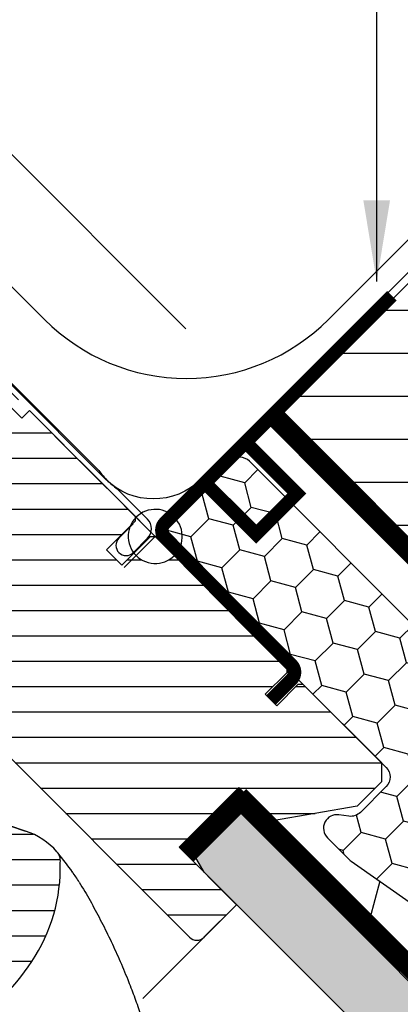
# Model space of a CAD drawing. Units: millimetres. Extents: x 190 to 2092, y 10188 to 11445.
# Drawn here: x 918 to 974, y 10896 to 11041 of the extents above; entities that cross this region are included whole.
import ezdxf

# ---------------------------------------------------------------- set-up
doc = ezdxf.new("R2010")
doc.units = ezdxf.units.MM
doc.header["$PDMODE"] = 1
doc.linetypes.add('DASHED', pattern=[0.75, 0.5, -0.25])
doc.linetypes.add('HIDDEN', pattern=[9.525, 6.35, -3.175])
doc.layers.get('0').update_dxf_attribs({"lineweight": 25})
for name, color, linetype in [('DIM', 2, 'Continuous'), ('SYMBOLER', 1, 'Continuous'), ('VELUX_BFX', 9, 'Continuous'), ('VELUX_FLASHING', 4, 'Continuous'), ('VELUX_GASKET', 1, 'Continuous'), ('VELUX_HATCH', 1, 'Continuous'), ('VELUX_INFO', 7, 'Continuous'), ('VELUX_INSULATION', 1, 'Continuous'), ('VELUX_INSULATIONFRAME_BDX', 5, 'Continuous'), ('VELUX_LINNING', 2, 'Continuous'), ('VELUX_ROOFCONSTRUCTION', 7, 'Continuous'), ('VELUX_ROOFWINDOW', 2, 'Continuous'), ('VELUX_TEXT_ENGLISH', 7, 'Continuous'), ('VELUX_UNDERROOF', 3, 'DASHED'), ('VELUX_VAPOUR-BARRIER', 1, 'HIDDEN')]:
    doc.layers.add(name, color=color, linetype=linetype)
doc.styles.add('Verdana', font='verdana.ttf')
doc.dimstyles.new('VERDANA', dxfattribs={"dimtxt": 8, "dimasz": 12, "dimexe": 2, "dimexo": 0, "dimgap": 2, "dimtad": 1, "dimdec": 0, "dimzin": 0, "dimdsep": 46, "dimtxsty": 'Verdana', "dimcen": 0.09, "dimclrd": 256, "dimclre": 256, "dimclrt": 256, "dimadec": 0, "dimazin": 0, "dimtfac": 1, "dimtdec": 0, "dimtix": 1, "dimtmove": 0, "dimatfit": 3, "dimfxl": 1, "dimtolj": 1, "dimtzin": 0, "dimarcsym": 0})

# ---------------------------------------------------------------- blocks, each defined once
blk = doc.blocks.new('V22BDX_A-A')
at = {"layer": 'VELUX_INSULATIONFRAME_BDX'}
h = blk.add_hatch(dxfattribs=at)
h.set_pattern_fill('HONEY', color=5, scale=30, angle=45, style=0)
h.set_pattern_definition([(225, (2759.1868, -216.8876), (-6.2738723, -1.681079), [3.75, -7.5]), (105, (2759.1868, -216.8876), (1.681079, 6.2738723), [3.75, -7.5]), (165, (2759.1868, -216.8876), (-4.5927933, 4.5927933), [-7.5, 3.75])])
h.paths.add_polyline_path([(276.45, 199.48, -0.043661), (276.18, 199.7), (272.95, 202.94, -0.719897), (274.64, 206.33), (276.13, 206.12, 0.235469), (277.82, 206.69), (281.64, 210.51, 0.414214), (281.64, 213.33), (248.9, 246.07, -0.414214), (248.9, 248.9), (258.59, 258.59, -0.414214), (261.42, 258.59), (286.87, 233.13, 0.244698), (288.63, 232.58), (289.35, 232.7, -0.244557), (291.11, 232.15), (323.85, 199.4, -0.414214), (323.85, 196.58), (307.23, 179.95, -0.36397), (304.66, 179.72)])
at = {"layer": 'VELUX_INSULATIONFRAME_BDX', "linetype": 'Continuous', "lineweight": 30}
blk.add_lwpolyline([(291.11, 232.15, 0.244698), (289.35, 232.7), (288.63, 232.58, -0.244698), (286.87, 233.13), (261.42, 258.59, 0.414214), (258.59, 258.59), (248.9, 248.9, 0.414214), (248.9, 246.07), (281.64, 213.33, -0.414214), (281.64, 210.51), (277.82, 206.69, -0.235469), (276.13, 206.12), (274.64, 206.33, 0.719897), (272.95, 202.94), (276.18, 199.7, 0.043661), (276.45, 199.48), (304.66, 179.72, 0.36397), (307.23, 179.95), (323.85, 196.58, 0.414214), (323.85, 199.4), (291.11, 232.15)], format="xyb", dxfattribs=at)
blk = doc.blocks.new('*D19')
at = {"layer": 'Defpoints', "color": 0, "transparency": 16777216}
for p in [(828.2, 11074.51), (966.95, 11048.9), (874.36, 11028.35)]:
    blk.add_point(p, dxfattribs=at)
at = {"layer": 'VELUX_INFO', "lineweight": -2, "transparency": 16777216}
for p, q in [((966.95, 11048.9), (883.35, 11132.5)), ((876.28, 11122.6), (836.69, 11083)), ((874.36, 11028.35), (826.79, 11075.93))]:
    blk.add_line(p, q, dxfattribs=at)
at = {"layer": 'VELUX_INFO', "transparency": 16777216}
for points in [[(874.87, 11124.01), (877.7, 11121.18), (884.77, 11131.08)], [(835.27, 11084.41), (838.1, 11081.58), (828.2, 11074.51)]]:
    blk.add_solid(points, dxfattribs=at)
at = {"layer": 'VELUX_INFO', "transparency": 16777216, "insert": (852.13, 11107.16), "char_height": 8, "attachment_point": 5, "rotation": 45, "style": 'Verdana'}
blk.add_mtext('\\A1;60-100 mm', dxfattribs=at)
blk = doc.blocks.new('*D18')
at = {"layer": 'Defpoints', "color": 0, "transparency": 16777216}
for p in [(845.88, 11056.84), (874.36, 11028.35), (942.46, 10995.45)]:
    blk.add_point(p, dxfattribs=at)
at = {"layer": 'VELUX_INFO', "lineweight": -2, "transparency": 16777216}
for p, q in [((871.97, 11082.92), (909.76, 11120.72)), ((942.46, 10995.45), (862.07, 11075.85)), ((845.88, 11056.84), (863.48, 11074.44)), ((874.36, 11028.35), (844.46, 11058.25)), ((837.39, 11048.35), (828.91, 11039.86))]:
    blk.add_line(p, q, dxfattribs=at)
at = {"layer": 'VELUX_INFO', "transparency": 16777216}
for points in [[(870.55, 11084.34), (873.38, 11081.51), (863.48, 11074.44)], [(835.98, 11049.76), (838.81, 11046.94), (845.88, 11056.84)]]:
    blk.add_solid(points, dxfattribs=at)
at = {"layer": 'VELUX_INFO', "transparency": 16777216, "insert": (890.74, 11110.42), "char_height": 8, "attachment_point": 5, "rotation": 45, "style": 'Verdana'}
blk.add_mtext('\\A1;25 mm', dxfattribs=at)
blk = doc.blocks.new('rød top')
at = {"color": 0, "linetype": 'Continuous'}
for p, q in [((1824.6, 662.56), (1824.6, 675.56)), ((1822.6, 672.53), (1822.24, 672.3)), ((1822.97, 672.72), (1822.6, 672.53)), ((1823.36, 672.87), (1822.97, 672.72)), ((1823.76, 672.97), (1823.36, 672.87)), ((1824.18, 673.04), (1823.76, 672.97)), ((1824.6, 673.06), (1824.18, 673.04)), ((1825.01, 673.04), (1824.6, 673.06)), ((1825.43, 672.97), (1825.01, 673.04)), ((1825.83, 672.87), (1825.43, 672.97)), ((1826.22, 672.72), (1825.83, 672.87)), ((1826.6, 672.53), (1826.22, 672.72)), ((1826.95, 672.3), (1826.6, 672.53)), ((1821.13, 671.06), (1820.94, 670.69)), ((1821.36, 671.41), (1821.13, 671.06)), ((1821.62, 671.74), (1821.36, 671.41)), ((1821.92, 672.03), (1821.62, 671.74)), ((1822.24, 672.3), (1821.92, 672.03)), ((1827.27, 672.03), (1826.95, 672.3)), ((1827.57, 671.74), (1827.27, 672.03)), ((1827.83, 671.41), (1827.57, 671.74)), ((1828.06, 671.06), (1827.83, 671.41)), ((1828.25, 670.69), (1828.06, 671.06)), ((1820.68, 669.89), (1820.62, 669.48)), ((1820.79, 670.3), (1820.68, 669.89)), ((1820.94, 670.69), (1820.79, 670.3)), ((1828.4, 670.3), (1828.25, 670.69)), ((1828.51, 669.89), (1828.4, 670.3)), ((1828.57, 669.48), (1828.51, 669.89)), ((1818.1, 669.06), (1831.1, 669.06)), ((1820.62, 669.48), (1820.6, 669.06)), ((1820.6, 669.06), (1820.62, 668.64)), ((1820.62, 668.64), (1820.68, 668.23)), ((1820.68, 668.23), (1820.79, 667.83)), ((1828.4, 667.83), (1828.51, 668.23)), ((1828.51, 668.23), (1828.57, 668.64)), ((1828.6, 669.06), (1828.57, 669.48)), ((1828.57, 668.64), (1828.6, 669.06)), ((1820.79, 667.83), (1820.94, 667.43)), ((1820.94, 667.43), (1821.13, 667.06)), ((1821.13, 667.06), (1821.36, 666.71)), ((1821.36, 666.71), (1821.62, 666.39)), ((1827.57, 666.39), (1827.83, 666.71)), ((1827.83, 666.71), (1828.06, 667.06)), ((1828.06, 667.06), (1828.25, 667.43)), ((1828.25, 667.43), (1828.4, 667.83)), ((1821.62, 666.39), (1821.92, 666.09)), ((1821.92, 666.09), (1822.24, 665.83)), ((1822.24, 665.83), (1822.6, 665.6)), ((1822.6, 665.6), (1822.97, 665.41)), ((1822.97, 665.41), (1823.36, 665.26)), ((1823.36, 665.26), (1823.76, 665.15)), ((1825.43, 665.15), (1825.83, 665.26)), ((1825.83, 665.26), (1826.22, 665.41)), ((1826.22, 665.41), (1826.6, 665.6)), ((1826.6, 665.6), (1826.95, 665.83)), ((1826.95, 665.83), (1827.27, 666.09)), ((1827.27, 666.09), (1827.57, 666.39)), ((1823.76, 665.15), (1824.18, 665.08)), ((1824.18, 665.08), (1824.6, 665.06)), ((1824.6, 665.06), (1825.01, 665.08)), ((1825.01, 665.08), (1825.43, 665.15))]:
    blk.add_line(p, q, dxfattribs=at)
blk = doc.blocks.new('A$C66470F5C')
at = {"layer": 'VELUX_HATCH'}
h = blk.add_hatch(dxfattribs=at)
h.set_pattern_fill('ANSI31', color=256, scale=30, angle=-45, style=0)
h.set_pattern_definition([(360, (-5229.4882, 2272.569), (1e-15, 3.75), [])])
h.paths.add_polyline_path([(159.77, 129.63, 0.315299), (158.57, 136.41), (135.03, 159.96), (133.9, 158.82, -0.414214), (131.07, 158.82), (127.89, 162.01, 0.414214), (125.76, 162.01), (120.13, 156.37), (121.87, 153.87), (130.57, 145.18), (131.07, 144.68), (131.07, 141.81), (124.06, 128.91), (122.53, 120.22), (122.43, 119.64), (140.18, 99.21), (142.04, 91.76), (144.53, 88.33, 0.461006), (146.8, 88.15), (149.21, 90.56), (149.47, 90.84), (151.46, 92.82, 0.372034), (151.36, 94.12), (145.7, 99.78), (147.97, 102.04), (153.62, 96.39, 0.414214), (155.04, 96.39), (157.37, 98.72), (158.08, 99.43, 0.414214), (158.08, 101.55), (150.3, 109.33)])
h.paths.add_polyline_path([(203.33, 75.39), (208.28, 70.44), (220.82, 72.65), (224.41, 76.23), (224.41, 79.06), (212.81, 90.66), (212.1, 90.66), (208.92, 87.48), (207.22, 89.17), (210.4, 92.36), (210.4, 93.06), (193.79, 109.68), (193.48, 109.4), (193.14, 109.15), (192.77, 108.94), (192.39, 108.77), (191.99, 108.65), (191.58, 108.56), (191.17, 108.51), (190.75, 108.51), (190.33, 108.56), (189.92, 108.65), (189.53, 108.77), (189.14, 108.94), (188.78, 109.15), (188.44, 109.4), (188.13, 109.68), (187.85, 109.99), (187.8, 110.06), (186.01, 108.27), (183.75, 110.53), (187.28, 114.06), (187.39, 114.32), (187.6, 114.69), (187.85, 115.03), (187.99, 115.18), (187.99, 115.48), (179.82, 123.65), (172.36, 131.11), (171.23, 129.97), (168.4, 132.8), (164.32, 128.72), (155.21, 111.58, 0.329751), (155.47, 109.81), (163.88, 101.41), (163.88, 98.15), (157.16, 91.44, 0.414214), (157.16, 89.32), (160.08, 86.4, 0.317837), (161.78, 86.11, -0.317837), (163.49, 85.81), (196.06, 53.25, 0.411918), (198.17, 53.25), (202.98, 58.06), (194.49, 66.55)])
h = blk.add_hatch(dxfattribs=at)
h.set_pattern_fill('ANSI31', color=256, scale=30, angle=-45, style=0)
h.set_pattern_definition([(360, (-1490.352, 394.492), (1e-15, 3.75), [])])
edge = h.paths.add_edge_path(flags=0)
edge.add_line((169.45, 69.7), (140.55, 47.72))
edge.add_line((140.55, 47.72), (137.78, 45.17))
edge.add_line((137.78, 45.17), (140.12, 40.2))
edge.add_line((140.12, 40.2), (138.28, 39.34))
edge.add_arc((138.71, 38.43), 1, 115.25, 258.4192)
edge.add_arc((152.56, 106.03), 70, 258.4192, 267.7274)
edge.add_arc((151.46, 56.01), 20, 265.2045, 302.8892)
edge.add_arc((140.71, 71.08), 38.5, 304.1517, 326.1734)
edge.add_arc((151.92, 63.56), 25, -33.8266, 1.6655)
edge.add_arc((174.93, 64.56), 2, -7.738, 41.29)
edge.add_arc((168.54, 58.95), 10.5, 41.29, 72)
edge.add_line((171.79, 68.94), (169.45, 69.7))
at = {"color": 7, "linetype": 'Continuous', "lineweight": 30}
blk.add_line((169.45, 69.7), (171.79, 68.94), dxfattribs=at)
at = {"layer": 'VELUX_FLASHING'}
for p, q in [((189.83, 115.05), (185.34, 119.54)), ((187.71, 114.35), (185.58, 112.23)), ((187.71, 110.1), (189.83, 112.23))]:
    blk.add_line(p, q, dxfattribs=at)
blk.add_lwpolyline([(182.44, 122.45), (138.56, 166.32, -0.414214), (138.56, 169.15), (143.34, 173.92, 0.997702), (141.57, 175.69), (131.14, 165.26, 1), (132.91, 163.49), (136.44, 167.03)], format="xyb", dxfattribs=at)
for centre, radius, start, end in [((188.41, 113.64), 2, 315, 45), ((186.65, 111.17), 1.5, 135, 315)]:
    blk.add_arc(centre, radius, start, end, dxfattribs=at)
blk.add_open_spline([(182.44, 122.45), (182.86, 121.9), (183.69, 120.8), (184.79, 119.96), (185.34, 119.54)], degree=3, dxfattribs=at)
at = {"layer": 'VELUX_ROOFWINDOW'}
for p, q in [((168.4, 132.8), (171.23, 129.97)), ((172.36, 131.11), (171.23, 129.97)), ((172.36, 131.11), (179.82, 123.65)), ((179.82, 123.65), (187.99, 115.48)), ((187.99, 115.48), (187.99, 114.77)), ((187.99, 114.77), (183.75, 110.53)), ((186.01, 108.27), (190.25, 112.51)), ((190.25, 112.51), (190.96, 112.51)), ((190.96, 112.51), (210.4, 93.06)), ((183.75, 110.53), (186.01, 108.27)), ((210.4, 92.36), (207.22, 89.17)), ((210.4, 93.06), (210.4, 92.36)), ((208.92, 87.48), (212.1, 90.66)), ((212.1, 90.66), (212.81, 90.66)), ((212.81, 90.66), (224.41, 79.06)), ((207.22, 89.17), (208.92, 87.48)), ((196.04, 53.26), (163.49, 85.81)), ((224.41, 79.06), (224.41, 76.23)), ((224.41, 76.23), (220.82, 72.65)), ((203.33, 75.39), (194.49, 66.55)), ((208.28, 70.44), (203.33, 75.39)), ((220.82, 72.65), (208.28, 70.44)), ((194.49, 66.55), (202.98, 58.06)), ((198.17, 53.25), (202.98, 58.06)), ((202.98, 58.06), (201.09, 56.17))]:
    blk.add_line(p, q, dxfattribs=at)
blk.add_lwpolyline([(149.79, 36.08, 0.165928), (162.32, 39.22, 0.096385), (172.69, 49.65, 0.156114), (176.91, 64.29, 0.217249), (176.43, 65.88, 0.134805), (171.79, 68.94), (169.45, 69.7), (140.55, 47.72), (137.78, 45.17), (140.12, 40.2), (138.28, 39.34, 0.721019), (138.51, 37.45, 0.040637)], format="xyb", close=True, dxfattribs=at)
blk.add_arc((197.11, 54.31), 1.5, 225, 315, dxfattribs=at)
blk.add_ellipse((110.3, 12.7), major_axis=(-52.61, 67.25), ratio=0.993783, start_param=4.681679, end_param=4.722459, dxfattribs=at)
blk.add_open_spline([(179.72, 61.4), (179.56, 61.66), (179.25, 62.17), (178.89, 62.66), (178.71, 62.9)], degree=3, dxfattribs=at)
blk.add_open_spline([(179.72, 61.4), (180.26, 60.49), (181.34, 58.67), (182.85, 55.85), (184.29, 52.97), (185.64, 50.02), (186.82, 47.22), (187.83, 44.57), (188.71, 42.1), (189.53, 39.59), (190.28, 37.02), (190.88, 34.79), (191.34, 32.91), (191.68, 31.4), (192, 29.86), (192.3, 28.32), (192.58, 26.75), (192.83, 25.18), (193.05, 23.63), (193.25, 22.11), (193.41, 20.63), (193.56, 19.17), (193.67, 17.75), (193.77, 16.34), (193.82, 15.4), (193.84, 14.93)], degree=3, knots=[0, 0, 0, 0, 0.065669, 0.131564, 0.197758, 0.264331, 0.331365, 0.384413, 0.437843, 0.491699, 0.54603, 0.600887, 0.632192, 0.663723, 0.695436, 0.727339, 0.759444, 0.791761, 0.824298, 0.854325, 0.884552, 0.914841, 0.942946, 0.97133, 1, 1, 1, 1], dxfattribs=at)
at = {"layer": 'SYMBOLER', "rotation": 315}
blk.add_blockref('rød top', (-1572.32, 929.59), dxfattribs=at)

msp = doc.modelspace()

# ---------------------------------------------------------------- hatches: boundary and pattern name
at = {"layer": 'VELUX_HATCH'}
h = msp.add_hatch(dxfattribs=at)
h.set_pattern_fill('ANSI31', color=256, scale=2, angle=135, style=0)
h.paths.add_polyline_path([(1022.08, 10995.18), (995.21, 11022.05), (955.61, 10982.46), (982.48, 10955.59)])
at = {"layer": 'VELUX_HATCH', "linetype": 'HIDDEN'}
h = msp.add_hatch(dxfattribs=at)
h.set_pattern_fill('DOTS', color=256, scale=60, style=0)
h.set_pattern_definition([(0, (40.4465, 10017.2917), (1.875, 3.75), [0, -3.75])])
edge = h.paths.add_edge_path()
edge.add_line((1298.88, 10852.7), (1334.53, 10888.35))
edge.add_arc((1333.11, 10889.77), 2, 315, 390)
edge.add_line((1334.85, 10890.77), (1329.79, 10899.52))
edge.add_arc((1328.93, 10899.02), 1, 30, 101.3325)
edge.add_line((1328.73, 10900), (1324.9, 10899.23))
edge.add_line((1324.9, 10899.23), (1323.98, 10898.31))
edge.add_line((1323.98, 10898.31), (1325.39, 10896.9))
edge.add_line((1325.39, 10896.9), (1322.56, 10894.07))
edge.add_line((1322.56, 10894.07), (1325.75, 10890.89))
edge.add_line((1325.75, 10890.89), (1327.39, 10892.53))
edge.add_line((1327.39, 10892.53), (1326.1, 10894.07))
edge.add_line((1326.1, 10894.07), (1328.24, 10896.21))
edge.add_line((1328.24, 10896.21), (1331.86, 10889.93))
edge.add_line((1331.86, 10889.93), (1297.46, 10855.53))
edge.add_line((1297.46, 10855.53), (1295.34, 10857.65))
edge.add_line((1295.34, 10857.65), (1298.88, 10861.19))
edge.add_line((1298.88, 10861.19), (1297.11, 10862.96))
edge.add_line((1297.11, 10862.96), (1293.57, 10859.42))
edge.add_line((1293.57, 10859.42), (1287.92, 10865.08))
edge.add_line((1287.92, 10865.08), (1285.8, 10862.96))
edge.add_line((1285.8, 10862.96), (1296.05, 10852.7))
edge.add_arc((1297.46, 10854.12), 2, 225, 315)
h.paths.add_polyline_path([(946.27, 10923.62), (949.15, 10925.28), (998.95, 10875.48), (1302.2, 10875.48), (1302.2, 10865.08), (995.21, 10865.08), (945.15, 10915.13), (942.46, 10919.8)])

# ---------------------------------------------------------------- linework, layer by layer
at = {"layer": 'VELUX_BFX'}
msp.add_lwpolyline([(1118.44, 11090.69, 0.129213), (1076.84, 11094.29, 0.017576), (1063.4, 11090.25), (1033.63, 11062.03), (1033.63, 11062.03), (963.99, 10992.46), (944.72, 10973.23, -0.413975), (930.58, 10973.24), (902.75, 11001.07)], format="xyb", dxfattribs=at)
at = {"layer": 'VELUX_FLASHING'}
msp.add_lwpolyline([(882.66, 11028.09), (873.47, 11037.28, -1), (877.29, 11041.1), (921.55, 10996.83, 0.414214), (963.55, 10996.83), (1104.48, 11137.76, 0.668179), (1103.77, 11139.47), (1096.23, 11131.88)], format="xyb", dxfattribs=at)
at = {"layer": 'VELUX_GASKET', "ltscale": 5, "const_width": 3}
msp.add_lwpolyline([(951.37, 10926.59), (942.54, 10917.75)], dxfattribs=at)
at = {"layer": 'VELUX_INFO', "linetype": 'HIDDEN'}
msp.add_line((937.93, 10964.78), (880.27, 11022.44), dxfattribs=at)
at = {"layer": 'VELUX_INSULATION'}
msp.add_lwpolyline([(971.14, 10913.8), (968.92, 10905.51)], dxfattribs=at)
at = {"layer": 'VELUX_LINNING', "color": 0}
msp.add_lwpolyline([(946.27, 10923.62), (949.15, 10925.28), (998.95, 10875.48), (1302.2, 10875.48), (1302.2, 10865.08), (995.21, 10865.08), (945.15, 10915.13), (942.46, 10919.8)], close=True, dxfattribs=at)
at = {"layer": 'VELUX_ROOFCONSTRUCTION'}
msp.add_lwpolyline([(982.48, 10955.59), (955.61, 10982.46), (995.21, 11022.05), (1022.08, 10995.18)], close=True, dxfattribs=at)
at = {"layer": 'VELUX_ROOFWINDOW', "color": 1}
msp.add_line((936.07, 10896.45), (948.06, 10908.44), dxfattribs=at)
at = {"layer": 'VELUX_ROOFWINDOW', "color": 3}
msp.add_lwpolyline([(955.05, 10940.6, 2, 2, 0), (958.09, 10943.64, 2, 2, 0.414214), (958.09, 10945.76, 2, 2, 0), (951.27, 10952.57, 2, 2, 0), (939.35, 10964.64, 2, 2, -0.414214), (939.35, 10966.76, 2, 2, 0), (972.94, 11000.35, 0, 0, 0)], format="xyseb", dxfattribs=at)
at = {"layer": 'VELUX_ROOFWINDOW', "color": 3, "const_width": 2}
msp.add_lwpolyline([(951.44, 10979.25, 0.182698), (951.83, 10978.14), (958.86, 10971.12), (952.86, 10965.12), (945.83, 10972.14, -0.182698), (945.44, 10973.25, -0.182698)], format="xyb", dxfattribs=at)
at = {"layer": 'VELUX_UNDERROOF', "ltscale": 10, "const_width": 3}
msp.add_lwpolyline([(1154.48, 11089.96), (1001.29, 10936.78), (955.61, 10982.46)], dxfattribs=at)
at = {"layer": 'VELUX_VAPOUR-BARRIER', "const_width": 3}
for points in [[(1298.9, 10951.54), (1224.43, 10877.08), (999.61, 10877.08), (974.74, 10901.95), (950.31, 10926.39), (950.31, 10926.39)], [(951.37, 10926.59), (942.54, 10917.75)]]:
    msp.add_lwpolyline(points, dxfattribs=at)

# ---------------------------------------------------------------- block references
at = {"layer": 'DIM'}
msp.add_blockref('V22BDX_A-A', (690.45, 10717.29), dxfattribs=at)
at = {"layer": 'VELUX_ROOFWINDOW', "color": 1, "linetype": 'HIDDEN'}
msp.add_blockref('A$C66470F5C', (746.97, 10852.27), dxfattribs=at)

# ---------------------------------------------------------------- dimensions: what is measured, and where the dimension line sits
at = {"layer": 'VELUX_INFO'}
dim = msp.add_linear_dim(base=(828.2, 11074.51), p1=(966.95, 11048.9), p2=(874.36, 11028.35), angle=45, text='60-100 mm', dimstyle='VERDANA', override={"dimpost": ' mm'}, dxfattribs=at)
dim.commit()
dim.dimension.update_dxf_attribs({"geometry": '*D19', "text_midpoint": (856.48, 11102.8), "dimtype": 160})
dim = msp.add_linear_dim(base=(845.88, 11056.84), p1=(942.46, 10995.45), p2=(874.36, 11028.35), angle=45, dimstyle='VERDANA', override={"dimpost": ' mm'}, dxfattribs=at)
dim.commit()
dim.dimension.update_dxf_attribs({"geometry": '*D18', "text_midpoint": (895.1, 11106.06), "dimtype": 160})

# ---------------------------------------------------------------- leaders
at = {"layer": 'VELUX_TEXT_ENGLISH'}
msp.add_leader([(970.68, 11002.46), (970.68, 11146.53), (941.75, 11146.53)], dimstyle='VERDANA', override={"dimgap": 2, "dimtad": 0}, dxfattribs=at)

doc.saveas('drawing.dxf')
